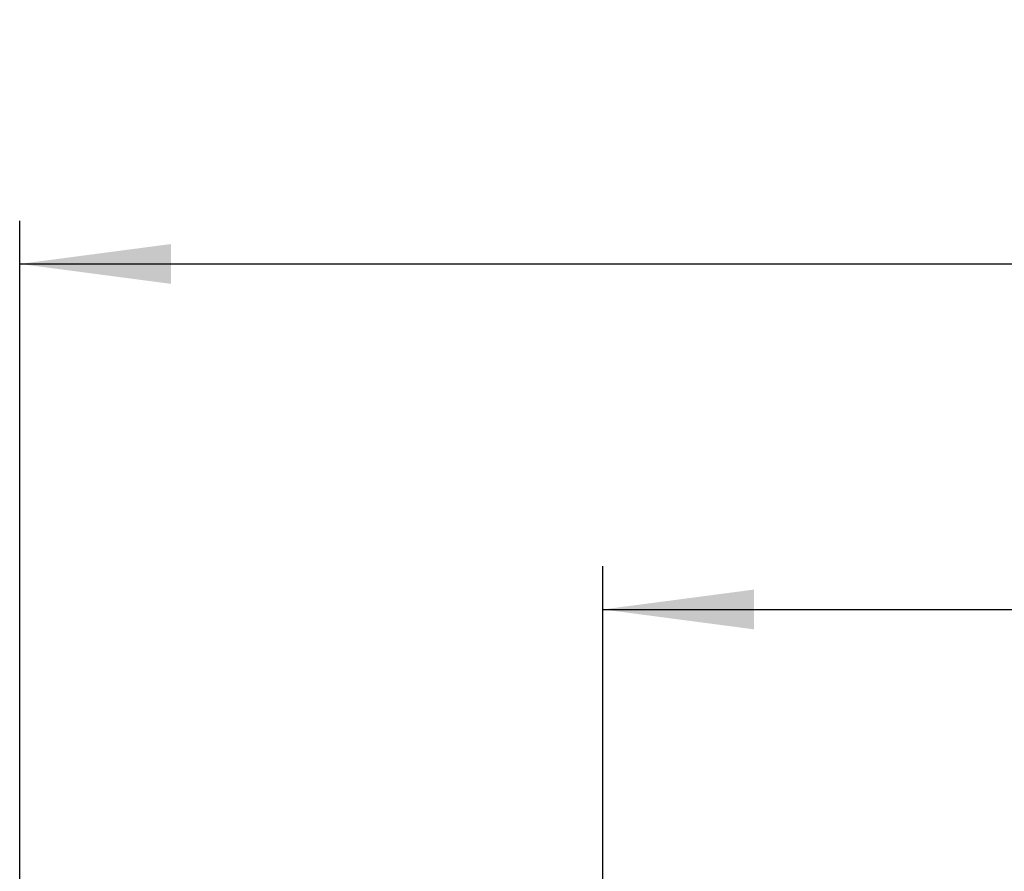
# Model space of a CAD drawing. Units: millimetres. Extents: x 0 to 630, y 0 to 891.
# Drawn here: x 97 to 165, y 591 to 650 of the extents above; entities that cross this region are included whole.
import ezdxf

# ---------------------------------------------------------------- set-up
doc = ezdxf.new("R2010")
doc.units = ezdxf.units.MM
doc.layers.add('1', color=7, linetype='Continuous')
doc.styles.add('CONVERTER_12', font='txt.shx', dxfattribs={"width": 0.9})
doc.dimstyles.new('ME10_DIM_18', dxfattribs={"dimtxt": 10.5, "dimasz": 10.5, "dimexe": 3, "dimexo": 0, "dimgap": 3, "dimtad": 1, "dimdsep": 46, "dimtxsty": 'CONVERTER_12', "dimsah": 1, "dimcen": 0.09, "dimclrd": 2, "dimclre": 2, "dimclrt": 7, "dimadec": 0, "dimazin": 0, "dimtfac": 1, "dimtdec": 4, "dimtix": 1, "dimtmove": 0, "dimatfit": 3, "dimfxl": 1, "dimtolj": 1, "dimtzin": 0, "dimarcsym": 0})
doc.dimstyles.new('ME10_DIM_19', dxfattribs={"dimtxt": 10.5, "dimasz": 10.5, "dimexe": 3, "dimexo": 0, "dimgap": 3, "dimtad": 1, "dimdsep": 46, "dimtxsty": 'CONVERTER_12', "dimsah": 1, "dimcen": 0.09, "dimclrd": 2, "dimclre": 2, "dimclrt": 7, "dimadec": 0, "dimazin": 0, "dimtfac": 1, "dimtdec": 4, "dimtix": 1, "dimtmove": 0, "dimatfit": 3, "dimfxl": 1, "dimtolj": 1, "dimtzin": 0, "dimarcsym": 0})

# ---------------------------------------------------------------- blocks, each defined once
blk = doc.blocks.new('*D20')
at = {"layer": '1', "color": 2, "linetype": 'Continuous'}
for p, q in [((97, 540.66), (97, 636.09)), ((378, 540.66), (378, 636.09)), ((97, 633.09), (378, 633.09))]:
    blk.add_line(p, q, dxfattribs=at)
at = {"layer": '1', "color": 2}
for points in [[(107.5, 634.472), (107.5, 631.707), (97, 633.09)], [(367.5, 631.707), (367.5, 634.472), (378, 633.09)]]:
    blk.add_solid(points, dxfattribs=at)
at = {"layer": '1', "color": 7, "insert": (228.441, 636.09), "char_height": 10.5, "attachment_point": 7, "rotation": 0.00014, "line_spacing_factor": 0.60024, "style": 'CONVERTER_12'}
blk.add_mtext('281', dxfattribs=at)
blk = doc.blocks.new('*D21')
at = {"layer": '1', "color": 2, "linetype": 'Continuous'}
for p, q in [((137.5, 588.09), (137.5, 612.09)), ((337.5, 588.09), (337.5, 612.09)), ((137.5, 609.09), (337.5, 609.09))]:
    blk.add_line(p, q, dxfattribs=at)
at = {"layer": '1', "color": 2}
for points in [[(148, 610.472), (148, 607.707), (137.5, 609.09)], [(327, 607.707), (327, 610.472), (337.5, 609.09)]]:
    blk.add_solid(points, dxfattribs=at)
at = {"layer": '1', "color": 7, "insert": (223.707, 612.09), "char_height": 10.5, "attachment_point": 7, "rotation": 0.00014, "line_spacing_factor": 0.60024, "style": 'CONVERTER_12'}
blk.add_mtext('200', dxfattribs=at)

msp = doc.modelspace()

# ---------------------------------------------------------------- dimensions: what is measured, and where the dimension line sits
at = {"layer": '1'}
for base, p1, p2, dimstyle, picture, middle in [((97, 633.09), (378, 540.66), (97, 540.66), 'ME10_DIM_18', '*D20', (239.466, 641.34)), ((137.5, 609.09), (337.5, 588.09), (137.5, 588.09), 'ME10_DIM_19', '*D21', (236.307, 617.34))]:
    dim = msp.add_linear_dim(base=base, p1=p1, p2=p2, dimstyle=dimstyle, dxfattribs=at)
    dim.commit()
    dim.dimension.update_dxf_attribs({"geometry": picture, "text_midpoint": middle, "text_rotation": 0.00014})

doc.saveas('drawing.dxf')
